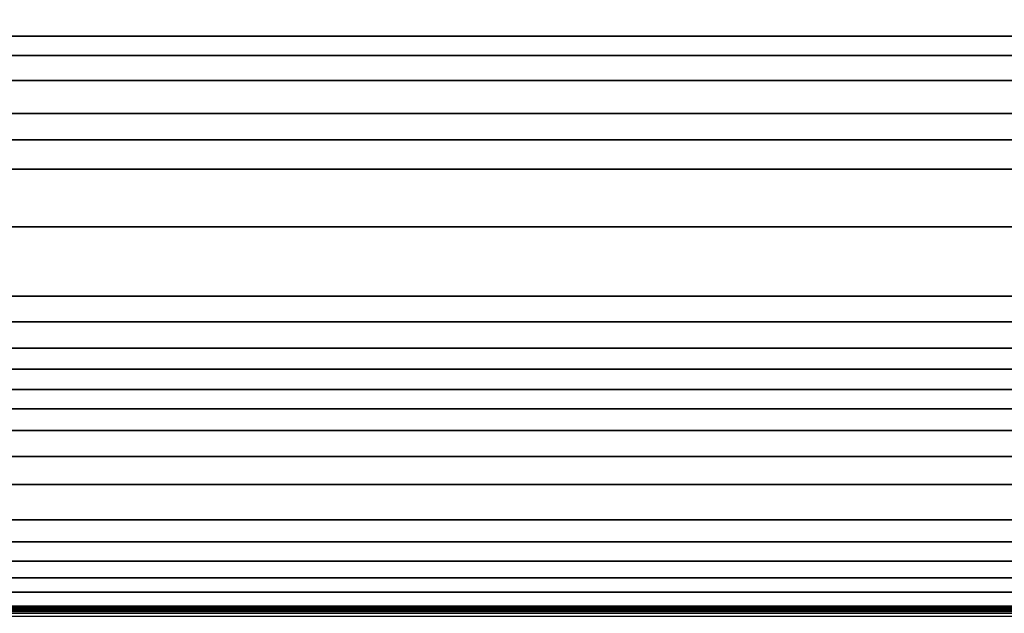
# Model space of a CAD drawing. Units: inches. Extents: x 0 to 50, y 0 to 7.5.
# Drawn here: x 25 to 28, y 1.9 to 3.7 of the extents above; entities that cross this region are included whole.
import ezdxf

# ---------------------------------------------------------------- set-up
doc = ezdxf.new("R2010")
doc.units = ezdxf.units.IN
doc.header["$MEASUREMENT"] = 0

msp = doc.modelspace()

# ---------------------------------------------------------------- linework, layer by layer
for points in [[(50, 1.78, -0.0094), (0, 1.78, -0.0094), (0, 4.1097, 1.9298), (50, 4.1097, 1.9298)], [(50, 3.7449, 3.002), (0, 3.7449, 3.002), (0, 3.6442, 2.7607), (50, 3.6442, 2.7607)], [(50, 3.6442, 2.7607), (0, 3.6442, 2.7607), (0, 3.5854, 2.6472), (50, 3.5854, 2.6472)], [(50, 3.5854, 2.6472), (0, 3.5854, 2.6472), (0, 3.5095, 2.529), (50, 3.5095, 2.529)], [(50, 3.5095, 2.529), (0, 3.5095, 2.529), (0, 3.4083, 2.3988), (50, 3.4083, 2.3988)], [(50, 3.4083, 2.3988), (0, 3.4083, 2.3988), (0, 3.3286, 2.3099), (50, 3.3286, 2.3099)], [(50, 3.3286, 2.3099), (0, 3.3286, 2.3099), (0, 3.2395, 2.2204), (50, 3.2395, 2.2204)], [(50, 3.2395, 2.2204), (0, 3.2395, 2.2204), (0, 3.0635, 2.068), (50, 3.0635, 2.068)], [(50, 3.0635, 2.068), (0, 3.0635, 2.068), (0, 2.8527, 1.9139), (50, 2.8527, 1.9139)], [(50, 2.8527, 1.9139), (0, 2.8527, 1.9139), (0, 2.7745, 1.8647), (50, 2.7745, 1.8647)], [(50, 2.7745, 1.8647), (0, 2.7745, 1.8647), (0, 2.6937, 1.8207), (50, 2.6937, 1.8207)], [(50, 2.6937, 1.8207), (0, 2.6937, 1.8207), (0, 2.6296, 1.7933), (50, 2.6296, 1.7933)], [(50, 2.6296, 1.7933), (0, 2.6296, 1.7933), (0, 2.5681, 1.7741), (50, 2.5681, 1.7741)], [(50, 2.5681, 1.7741), (0, 2.5681, 1.7741), (0, 2.5088, 1.7619), (50, 2.5088, 1.7619)], [(50, 2.5088, 1.7619), (0, 2.5088, 1.7619), (0, 2.4433, 1.7548), (50, 2.4433, 1.7548)], [(50, 2.4433, 1.7548), (0, 2.4433, 1.7548), (0, 2.3638, 1.7537), (50, 2.3638, 1.7537)], [(50, 2.3638, 1.7537), (0, 2.3638, 1.7537), (0, 2.2783, 1.7584), (50, 2.2783, 1.7584)], [(50, 2.2783, 1.7584), (0, 2.2783, 1.7584), (0, 2.1712, 1.7706), (50, 2.1712, 1.7706)], [(50, 2.1712, 1.7706), (0, 2.1712, 1.7706), (0, 2.1038, 1.7849), (50, 2.1038, 1.7849)], [(50, 2.1038, 1.7849), (0, 2.1038, 1.7849), (0, 2.0448, 1.8036), (50, 2.0448, 1.8036)], [(50, 2.0448, 1.8036), (0, 2.0448, 1.8036), (0, 1.9939, 1.8255), (50, 1.9939, 1.8255)], [(50, 1.9939, 1.8255), (0, 1.9939, 1.8255), (0, 1.9507, 1.8491), (50, 1.9507, 1.8491)], [(50, 1.9507, 1.8491), (0, 1.9507, 1.8491), (0, 1.908, 1.8777), (50, 1.908, 1.8777)], [(50, 1.908, 1.8777), (0, 1.908, 1.8777), (0, 1.9063, 1.8788), (50, 1.9063, 1.8788)], [(50, 1.9063, 1.8788), (0, 1.9063, 1.8788), (0, 1.9044, 1.8798), (50, 1.9044, 1.8798)], [(50, 1.9044, 1.8798), (0, 1.9044, 1.8798), (0, 1.9023, 1.8806), (50, 1.9023, 1.8806)], [(50, 1.9023, 1.8806), (0, 1.9023, 1.8806), (0, 1.8977, 1.8817), (50, 1.8977, 1.8817)], [(50, 1.8977, 1.8817), (0, 1.8977, 1.8817), (0, 1.8925, 1.8822), (50, 1.8925, 1.8822)], [(50, 1.8925, 1.8822), (0, 1.8925, 1.8822), (0, 1.8867, 1.8822), (50, 1.8867, 1.8822)], [(50, 1.8867, 1.8822), (0, 1.8867, 1.8822), (0, 1.8773, 1.8814), (50, 1.8773, 1.8814)]]:
    msp.add_3dface(points)

doc.saveas('drawing.dxf')
